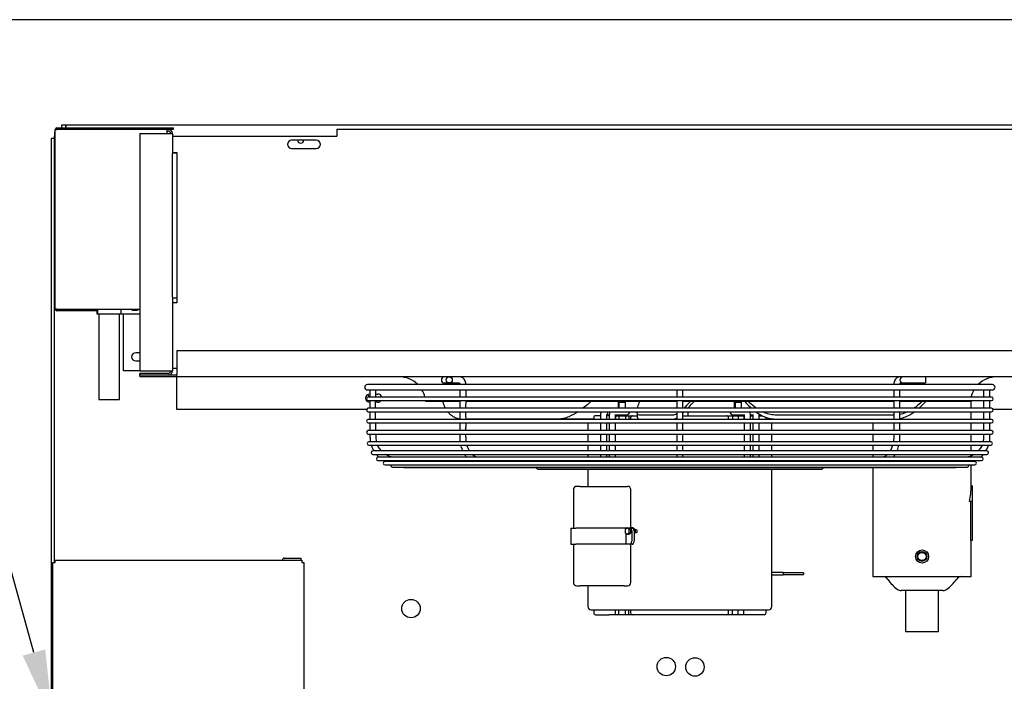
# Model space of a CAD drawing. Units: inches. Extents: x 0 to 34.3, y -17.5 to 21.5.
# Drawn here: x 12 to 15.9, y 18.9 to 21.5 of the extents above; entities that cross this region are included whole.
import ezdxf
from ezdxf import colors
from ezdxf.entities.mleader import LeaderData, LeaderLine
from ezdxf.math import Vec2, Vec3

# ---------------------------------------------------------------- set-up
doc = ezdxf.new("R2010")
doc.units = ezdxf.units.IN
doc.header["$MEASUREMENT"] = 0
doc.layers.add('Default', color=7, linetype='Continuous')
doc.layers.add('DV2_Default', color=7, linetype='Continuous')

# ---------------------------------------------------------------- blocks, each defined once
blk = doc.blocks.new('SE1')
at = {"layer": 'DV2_Default', "color": 7, "linetype": 'Continuous'}
for p, q in [((12.1831, 21.0547), (12.1831, 21.0387)), ((12.1856, 21.0547), (12.1831, 21.0547)), ((12.1856, 20.3535), (12.1856, 21.0646)), ((12.1856, 21.0646), (12.1921, 21.0646)), ((12.1921, 21.0711), (12.6536, 21.0711)), ((12.1921, 21.0665), (12.6536, 21.0665)), ((12.6289, 21.0646), (12.1921, 21.0646)), ((12.2117, 21.0833), (12.2278, 21.0833)), ((12.2117, 21.0711), (12.2117, 21.0833)), ((12.2278, 21.0833), (17.0785, 21.0833)), ((12.2278, 21.0723), (12.2278, 21.0833)), ((12.5206, 21.0665), (12.5206, 21.0646)), ((12.6289, 21.0488), (12.6289, 21.0646)), ((12.6289, 21.059), (12.6329, 21.059)), ((12.6536, 21.0665), (12.6536, 21.0711)), ((13.3006, 21.0665), (16.1606, 21.0665)), ((13.3006, 21.0665), (13.3006, 21.0392)), ((12.1831, 21.0292), (12.1711, 21.0292)), ((12.1711, 16.977), (12.1711, 21.0292)), ((12.1856, 21.0387), (12.1831, 21.0387)), ((12.1831, 19.3505), (12.1831, 21.0387)), ((12.5206, 21.0488), (12.5206, 20.1092)), ((12.5206, 21.0488), (12.6329, 21.0488)), ((12.6329, 21.0488), (12.6506, 21.0488)), ((12.6506, 21.0488), (12.6506, 20.9697)), ((12.6506, 21.0392), (12.6779, 21.0392)), ((12.6779, 21.0392), (13.3006, 21.0392)), ((13.2193, 21.0223), (13.1218, 21.0223)), ((13.1218, 20.9898), (13.2193, 20.9898)), ((12.6506, 20.9742), (12.6668, 20.9742)), ((12.6506, 20.9729), (12.6668, 20.9729)), ((12.6506, 20.9565), (12.6506, 20.9697)), ((12.6506, 20.414), (12.6506, 20.9565)), ((12.6668, 20.9742), (12.6668, 20.3788)), ((12.6506, 20.4008), (12.6506, 20.414)), ((12.6506, 20.4008), (12.6506, 20.1092)), ((12.6506, 20.3977), (12.6668, 20.3977)), ((12.1921, 20.3535), (12.1856, 20.3535)), ((12.1921, 20.3535), (12.5206, 20.3535)), ((12.3506, 20.3535), (12.3506, 20.3353)), ((12.3527, 20.3535), (12.3527, 20.3353)), ((12.4464, 20.3353), (12.4464, 20.3535)), ((12.6668, 20.3788), (12.6506, 20.3788)), ((12.3506, 20.3515), (12.1921, 20.3515)), ((12.3506, 20.347), (12.1921, 20.347)), ((12.3506, 20.3353), (12.3527, 20.3353)), ((12.3527, 20.3353), (12.4464, 20.3353)), ((12.3589, 20.3353), (12.3589, 19.9962)), ((12.4402, 19.9962), (12.4402, 20.3353)), ((12.4464, 20.3353), (12.462, 20.3353)), ((12.4556, 20.1092), (12.4556, 20.3353)), ((12.462, 20.3353), (12.5206, 20.3353)), ((12.495, 20.3495), (12.5072, 20.3495)), ((12.5206, 20.1809), (12.5043, 20.1809)), ((12.6674, 20.189), (12.6674, 20.0935)), ((16.7943, 20.189), (12.6674, 20.189)), ((12.5043, 20.1484), (12.5206, 20.1484)), ((12.6674, 20.1188), (12.6506, 20.1188)), ((12.5206, 20.1092), (12.4556, 20.1092)), ((12.5206, 20.1092), (12.6329, 20.1092)), ((12.6329, 20.0991), (12.5206, 20.0991)), ((12.5206, 20.0915), (12.5206, 20.0991)), ((12.5211, 20.0915), (12.5206, 20.0915)), ((12.5211, 20.0915), (12.5211, 20.0854)), ((12.6674, 20.0915), (12.5211, 20.0915)), ((12.6674, 20.0854), (12.5211, 20.0854)), ((12.6329, 20.1092), (12.6506, 20.1092)), ((12.6674, 20.0854), (12.6674, 20.0935)), ((16.7943, 20.0854), (12.6674, 20.0854)), ((12.6674, 20.0854), (12.6674, 20.0835)), ((12.6674, 19.9554), (12.6674, 20.0835)), ((15.6318, 20.0854), (15.6318, 20.061)), ((15.8965, 20.0545), (13.4216, 20.0545)), ((13.7269, 20.061), (13.7392, 20.061)), ((13.7392, 20.061), (13.7457, 20.061)), ((13.7457, 20.061), (13.7615, 20.061)), ((13.7615, 20.061), (13.7761, 20.061)), ((15.542, 20.061), (15.5424, 20.061)), ((15.5424, 20.061), (15.588, 20.061)), ((15.588, 20.061), (15.5993, 20.061)), ((15.5993, 20.061), (15.6318, 20.061)), ((13.4216, 20.0334), (15.8965, 20.0334)), ((15.8929, 20.0052), (13.4252, 20.0052)), ((13.432, 20.0334), (13.432, 20.0052)), ((13.4564, 20.0172), (13.4636, 20.0172)), ((15.8131, 20.0052), (15.8131, 20.0087)), ((15.8861, 20.0052), (15.8861, 20.0334)), ((12.3589, 19.9962), (12.4402, 19.9962)), ((13.4252, 19.9914), (15.8929, 19.9914)), ((13.432, 19.9914), (13.432, 19.961)), ((13.4636, 19.9847), (13.4564, 19.9847)), ((13.6524, 19.9885), (13.7864, 19.9885)), ((13.8114, 19.9885), (14.6468, 19.9885)), ((14.4172, 19.988), (14.4146, 19.9854)), ((14.4146, 19.9854), (14.4176, 19.9854)), ((14.4146, 19.9854), (14.4146, 19.961)), ((14.4202, 19.988), (14.4172, 19.988)), ((14.4202, 19.988), (14.4176, 19.9854)), ((14.4176, 19.9854), (14.4436, 19.9854)), ((14.4176, 19.9854), (14.4176, 19.961)), ((14.441, 19.988), (14.4202, 19.988)), ((14.4436, 19.9854), (14.441, 19.988)), ((14.4436, 19.961), (14.4436, 19.9854)), ((14.6712, 19.9885), (15.5068, 19.9885)), ((14.8771, 19.988), (14.8745, 19.9854)), ((14.8745, 19.9854), (14.8775, 19.9854)), ((14.8745, 19.9854), (14.8745, 19.961)), ((14.8801, 19.988), (14.8771, 19.988)), ((14.8801, 19.988), (14.8775, 19.9854)), ((14.8775, 19.9854), (14.9035, 19.9854)), ((14.8775, 19.9854), (14.8775, 19.961)), ((14.9009, 19.988), (14.8801, 19.988)), ((14.9035, 19.9854), (14.9009, 19.988)), ((14.9035, 19.961), (14.9035, 19.9854)), ((15.5303, 19.9885), (15.8093, 19.9885)), ((15.8131, 19.961), (15.8131, 19.9914)), ((15.8861, 19.961), (15.8861, 19.9914)), ((13.4185, 19.9554), (12.6674, 19.9554)), ((15.8929, 19.961), (13.4252, 19.961)), ((13.4252, 19.9472), (15.8929, 19.9472)), ((13.432, 19.9472), (13.432, 19.9168)), ((14.3178, 19.9236), (14.3178, 19.9168)), ((14.3436, 19.9311), (14.3254, 19.9311)), ((14.3779, 19.9311), (14.3689, 19.9311)), ((14.3696, 19.935), (14.3797, 19.935)), ((14.4042, 19.935), (14.4408, 19.935)), ((14.4042, 19.9311), (14.4046, 19.9311)), ((14.4046, 19.9311), (14.4046, 19.9168)), ((14.4046, 19.9311), (14.4176, 19.9311)), ((14.4146, 19.935), (14.4146, 19.9311)), ((14.4176, 19.935), (14.4176, 19.9311)), ((14.4176, 19.9311), (14.4176, 19.9168)), ((14.4176, 19.9311), (14.4436, 19.9311)), ((14.4408, 19.935), (14.4479, 19.935)), ((14.4436, 19.9311), (14.4436, 19.935)), ((14.4436, 19.9311), (14.4436, 19.9168)), ((14.4436, 19.9311), (14.4566, 19.9311)), ((14.4566, 19.9311), (14.4566, 19.9168)), ((14.4566, 19.9311), (14.4716, 19.9311)), ((14.464, 19.9236), (14.464, 19.9168)), ((14.4716, 19.9311), (14.4776, 19.9311)), ((14.4776, 19.9311), (14.4899, 19.9311)), ((14.4901, 19.9472), (14.4901, 19.9319)), ((14.6341, 19.9338), (14.4987, 19.9338)), ((14.6713, 19.9311), (14.838, 19.9311)), ((14.6916, 19.9311), (14.6916, 19.9472)), ((14.838, 19.9311), (14.8441, 19.9311)), ((14.8441, 19.9311), (14.868, 19.9311)), ((14.8517, 19.9168), (14.8517, 19.9236)), ((14.868, 19.9311), (14.868, 19.9168)), ((14.868, 19.9311), (14.8905, 19.9311)), ((14.8702, 19.935), (14.8774, 19.935)), ((14.8745, 19.935), (14.8745, 19.9311)), ((14.8774, 19.935), (14.914, 19.935)), ((14.8775, 19.935), (14.8775, 19.9311)), ((14.8905, 19.9311), (14.8905, 19.9168)), ((14.8905, 19.9311), (14.913, 19.9311)), ((14.9035, 19.9311), (14.9035, 19.935)), ((14.913, 19.9311), (14.913, 19.9168)), ((14.913, 19.9311), (14.914, 19.9311)), ((14.9384, 19.935), (14.9485, 19.935)), ((14.9391, 19.9311), (14.9498, 19.9311)), ((14.9739, 19.9311), (14.9873, 19.9311)), ((15.0003, 19.9168), (15.0003, 19.9236)), ((15.5052, 19.9338), (15.0421, 19.9338)), ((15.8131, 19.9168), (15.8131, 19.9472)), ((15.8861, 19.9168), (15.8861, 19.9472)), ((16.7943, 19.9554), (15.8997, 19.9554)), ((15.8929, 19.9168), (13.4252, 19.9168)), ((13.4252, 19.903), (15.8929, 19.903)), ((13.432, 19.903), (13.432, 19.8726)), ((14.1769, 19.9177), (13.8123, 19.9177)), ((14.3178, 19.9177), (14.1769, 19.9177)), ((14.2948, 19.8986), (14.2948, 19.8726)), ((14.4987, 19.9177), (14.6341, 19.9177)), ((15.0233, 19.8726), (15.0233, 19.8986)), ((15.0421, 19.9177), (15.5052, 19.9177)), ((15.4231, 19.9177), (15.4231, 19.9168)), ((15.4231, 19.903), (15.4231, 19.8726)), ((15.8131, 19.8726), (15.8131, 19.903)), ((15.8861, 19.8726), (15.8861, 19.903)), ((15.8929, 19.8726), (13.4252, 19.8726)), ((13.4252, 19.8588), (15.8929, 19.8588)), ((14.2948, 19.8588), (14.2948, 19.8284)), ((15.0233, 19.8284), (15.0233, 19.8588)), ((15.4231, 19.8588), (15.4231, 19.8284)), ((15.8131, 19.8284), (15.8131, 19.8588)), ((15.8901, 19.8284), (13.428, 19.8284)), ((13.428, 19.8146), (15.8901, 19.8146)), ((14.2948, 19.8146), (14.2948, 19.792)), ((15.0233, 19.792), (15.0233, 19.8146)), ((15.4231, 19.8146), (15.4231, 19.792)), ((15.8131, 19.792), (15.8131, 19.8146)), ((15.8748, 19.792), (13.4433, 19.792)), ((13.4433, 19.7782), (15.8748, 19.7782)), ((15.5039, 19.7677), (13.4646, 19.7677)), ((14.2948, 19.7782), (14.2948, 19.7677)), ((15.0233, 19.7677), (15.0233, 19.7782)), ((15.4231, 19.7782), (15.4231, 19.7677)), ((15.8536, 19.7677), (15.5039, 19.7677)), ((15.8131, 19.7724), (15.8131, 19.7782)), ((13.4646, 19.7539), (15.8536, 19.7539)), ((13.8333, 19.7505), (13.4916, 19.7505)), ((13.4916, 19.7367), (15.8265, 19.7367)), ((14.6589, 19.7505), (13.8333, 19.7505)), ((15.4844, 19.7505), (14.6589, 19.7505)), ((15.8265, 19.7505), (15.4844, 19.7505)), ((15.8131, 19.6531), (15.8131, 19.7367)), ((13.5218, 19.7279), (15.7963, 19.7279)), ((13.566, 19.7267), (15.7521, 19.7267)), ((14.1001, 19.7195), (15.2181, 19.7195)), ((14.2948, 19.7195), (14.2948, 19.6515)), ((15.0233, 19.1755), (15.0233, 19.7195)), ((15.4231, 19.7267), (15.4231, 19.2942)), ((14.2638, 19.6515), (14.2505, 19.6515)), ((14.2638, 19.6515), (14.3649, 19.6515)), ((14.3649, 19.6515), (14.4293, 19.6515)), ((14.4293, 19.6515), (14.4385, 19.6515)), ((14.4385, 19.6515), (14.4518, 19.6515)), ((15.8168, 19.6531), (15.8131, 19.6531)), ((15.8168, 19.6531), (15.8168, 19.5922)), ((14.2375, 19.6385), (14.2375, 19.4861)), ((14.4648, 19.4861), (14.4648, 19.6385)), ((15.8168, 19.5922), (15.8059, 19.5922)), ((15.8113, 19.4374), (15.8113, 19.5922)), ((15.8168, 19.5922), (15.8168, 19.4374)), ((14.2277, 19.4861), (14.2477, 19.4861)), ((14.2277, 19.4861), (14.2277, 19.4227)), ((14.3488, 19.4861), (14.2477, 19.4861)), ((14.4453, 19.4861), (14.3488, 19.4861)), ((14.4507, 19.487), (14.443, 19.4807)), ((14.443, 19.4807), (14.443, 19.468)), ((14.443, 19.468), (14.4507, 19.4617)), ((14.4453, 19.4861), (14.4453, 19.4826)), ((14.4496, 19.4861), (14.4453, 19.4861)), ((14.4453, 19.4661), (14.4453, 19.4227)), ((14.4507, 19.487), (14.4576, 19.487)), ((14.4585, 19.4807), (14.4507, 19.487)), ((14.4507, 19.4617), (14.4585, 19.468)), ((14.4507, 19.4617), (14.4576, 19.4617)), ((14.4588, 19.4861), (14.4576, 19.487)), ((14.4576, 19.4617), (14.4654, 19.468)), ((14.4585, 19.4807), (14.4654, 19.4807)), ((14.4585, 19.468), (14.4585, 19.4807)), ((14.4585, 19.468), (14.4654, 19.468)), ((14.4654, 19.4807), (14.4588, 19.4861)), ((14.4607, 19.4861), (14.4588, 19.4861)), ((14.4607, 19.4861), (14.4699, 19.4861)), ((14.4654, 19.468), (14.4654, 19.4807)), ((14.4657, 19.4861), (14.4668, 19.487)), ((14.4668, 19.487), (14.468, 19.4861)), ((14.4737, 19.487), (14.4668, 19.487)), ((14.4686, 19.4749), (14.4686, 19.4339)), ((14.4737, 19.487), (14.4815, 19.4807)), ((14.4815, 19.4807), (14.4767, 19.4807)), ((14.4778, 19.4749), (14.4778, 19.4339)), ((14.4815, 19.468), (14.4778, 19.468)), ((14.4815, 19.468), (14.4778, 19.465)), ((14.4815, 19.4807), (14.4815, 19.468)), ((14.4866, 19.48), (14.4815, 19.48)), ((14.4815, 19.4687), (14.4866, 19.4687)), ((14.2277, 19.4227), (14.2477, 19.4227)), ((14.2375, 19.4227), (14.2375, 19.2702)), ((14.3488, 19.4227), (14.2477, 19.4227)), ((14.4453, 19.4227), (14.3488, 19.4227)), ((14.4607, 19.4227), (14.4453, 19.4227)), ((14.4699, 19.4227), (14.4607, 19.4227)), ((14.4648, 19.2702), (14.4648, 19.4227)), ((14.4699, 19.4227), (14.4745, 19.4227)), ((14.4745, 19.4227), (14.4745, 19.4248)), ((15.8168, 19.4374), (15.8113, 19.4374)), ((15.8131, 19.2942), (15.8131, 19.4374)), ((12.1768, 19.3505), (12.1849, 19.3505)), ((12.1768, 16.925), (12.1768, 19.3505)), ((12.1849, 19.3505), (12.1849, 19.3586)), ((12.1849, 19.3586), (13.1622, 19.3586)), ((13.0937, 19.3671), (13.1581, 19.3671)), ((13.0937, 19.3597), (13.1581, 19.3597)), ((13.1581, 19.3671), (13.1581, 19.3597)), ((13.1622, 19.3586), (13.1622, 19.3505)), ((13.1622, 19.3505), (13.1703, 19.3505)), ((13.1703, 19.3505), (13.1703, 16.925)), ((15.0679, 19.3106), (15.0233, 19.3106)), ((15.0233, 19.3005), (15.0679, 19.3005)), ((15.0679, 19.3106), (15.0679, 19.3005)), ((15.1492, 19.3088), (15.0679, 19.3088)), ((15.0679, 19.3023), (15.1492, 19.3023)), ((15.1492, 19.3088), (15.1492, 19.3023)), ((15.4231, 19.2942), (15.8131, 19.2942)), ((14.2505, 19.2572), (14.2638, 19.2572)), ((14.3649, 19.2572), (14.2638, 19.2572)), ((14.2948, 19.2572), (14.2948, 19.1755)), ((14.4293, 19.2572), (14.3649, 19.2572)), ((14.4385, 19.2572), (14.4293, 19.2572)), ((14.4385, 19.2572), (14.4518, 19.2572)), ((15.7009, 19.2392), (15.5353, 19.2392)), ((15.5531, 19.2392), (15.5531, 19.0771)), ((15.6831, 19.0771), (15.6831, 19.2392)), ((14.3078, 19.1625), (15.0103, 19.1625)), ((14.3178, 19.1625), (14.3178, 19.1506)), ((14.4046, 19.143), (14.4046, 19.1625)), ((14.4176, 19.143), (14.4176, 19.1625)), ((14.4436, 19.143), (14.4436, 19.1625)), ((14.4566, 19.143), (14.4566, 19.1625)), ((14.464, 19.1625), (14.464, 19.1506)), ((14.8517, 19.1506), (14.8517, 19.1625)), ((14.868, 19.143), (14.868, 19.1625)), ((14.8905, 19.143), (14.8905, 19.1625)), ((14.913, 19.143), (14.913, 19.1625)), ((15.0003, 19.1506), (15.0003, 19.1625)), ((14.3254, 19.143), (14.3774, 19.143)), ((14.3919, 19.143), (14.3774, 19.143)), ((14.4046, 19.143), (14.3919, 19.143)), ((14.4176, 19.143), (14.4046, 19.143)), ((14.4436, 19.143), (14.4176, 19.143)), ((14.4566, 19.143), (14.4436, 19.143)), ((14.4716, 19.143), (14.4566, 19.143)), ((14.4776, 19.143), (14.4716, 19.143)), ((14.838, 19.143), (14.4776, 19.143)), ((14.8441, 19.143), (14.838, 19.143)), ((14.868, 19.143), (14.8441, 19.143)), ((14.8905, 19.143), (14.868, 19.143)), ((14.913, 19.143), (14.8905, 19.143)), ((14.9245, 19.143), (14.913, 19.143)), ((14.9391, 19.143), (14.9245, 19.143)), ((14.9928, 19.143), (14.9391, 19.143)), ((15.5531, 19.0771), (15.6831, 19.0771))]:
    blk.add_line(p, q, dxfattribs=at)
for centre, radius in [((13.7457, 20.0732), 0.0122), ((15.6181, 19.3739), 0.026), ((15.6181, 19.3739), 0.0195), ((15.6181, 19.3739), 0.0163), ((13.5943, 19.1674), 0.0366), ((14.6053, 18.9377), 0.0366), ((14.7188, 18.9362), 0.0366)]:
    blk.add_circle(centre, radius, dxfattribs=at)
for centre, radius, start, end in [((12.1921, 21.0646), 0.0065, 90, 180), ((12.1921, 21.0646), 0.00195, 90, 180), ((12.2159, 21.0462), 0.0203, 90, 115.333), ((12.6329, 21.0488), 0.0177, 0, 90), ((12.6329, 21.0488), 0.0101, 0, 90), ((13.1218, 21.0061), 0.0163, 90, 270), ((13.1571, 21.0229), 0.0122, 182.6539, 357.3461), ((13.2193, 21.0061), 0.0163, 270, 90), ((12.1921, 20.3535), 0.0065, 180, 270), ((12.1921, 20.3535), 0.00195, 180, 270), ((12.495, 20.3678), 0.0183, 231.5285, 270), ((12.5072, 20.3678), 0.0183, 270, 308.4715), ((12.5043, 20.1646), 0.0162, 90, 270), ((12.6329, 20.1092), 0.0101, 270, 0), ((12.6329, 20.1092), 0.0177, 270, 0), ((13.5466, 19.9792), 0.1062, 45.1172, 90), ((13.7269, 20.0732), 0.0122, 90, 270), ((15.5424, 20.0732), 0.0122, 90, 270), ((15.9151, 19.9792), 0.1062, 90, 134.8828), ((13.4216, 20.0439), 0.0105, 90, 270), ((15.8965, 20.0439), 0.0105, 270, 90), ((13.4311, 20.0009), 0.0162, 90, 270), ((13.4252, 19.9983), 0.00689, 90, 270), ((13.4351, 20.0183), 0.0122, 194.767, 255.2832), ((13.4636, 20.0009), 0.0162, 15.3075, 90), ((13.5466, 19.9792), 0.1062, 14.1486, 30.6752), ((15.9151, 19.9792), 0.1062, 149.3248, 165.8514), ((15.8929, 19.9983), 0.00689, 270, 90), ((13.4636, 20.0009), 0.0162, 270, 324.2676), ((13.5466, 19.9792), 0.1062, 5, 6.5824), ((15.9151, 19.9792), 0.1062, 173.4176, 175), ((13.4252, 19.9541), 0.00689, 90, 270), ((14.3254, 19.9236), 0.00754, 90, 180), ((14.4479, 19.9472), 0.0122, 270, 0.0405), ((14.4716, 19.9236), 0.00754, 90, 180), ((14.8441, 19.9236), 0.00754, 0, 90), ((14.8702, 19.9472), 0.0122, 179.9595, 270), ((14.9928, 19.9236), 0.00754, 0, 14.2974), ((15.8929, 19.9541), 0.00689, 270, 90), ((13.4252, 19.9099), 0.00689, 90, 270), ((14.3078, 19.8986), 0.013, 160.1231, 180), ((15.0103, 19.8986), 0.013, 0, 19.8769), ((15.8929, 19.9099), 0.00689, 270, 90), ((13.4252, 19.8657), 0.00689, 90, 270), ((15.8929, 19.8657), 0.00689, 270, 90), ((13.428, 19.8215), 0.00689, 90, 270), ((15.8901, 19.8215), 0.00689, 270, 90), ((13.4433, 19.7851), 0.00689, 90, 270), ((13.4646, 19.7608), 0.00689, 90, 270), ((15.8536, 19.7608), 0.00689, 270, 90), ((15.8748, 19.7851), 0.00689, 270, 90), ((13.4916, 19.7436), 0.00689, 90, 270), ((13.5218, 19.7348), 0.00689, 163.8158, 270), ((15.7963, 19.7348), 0.00689, 270, 16.1842), ((15.8265, 19.7436), 0.00689, 270, 90), ((13.566, 19.7336), 0.00689, 236.2869, 270), ((14.1001, 19.73), 0.0105, 197.9774, 270), ((15.2181, 19.73), 0.0105, 270, 342.0226), ((15.7521, 19.7336), 0.00689, 270, 303.7131), ((14.2505, 19.6385), 0.013, 90, 180), ((14.4518, 19.6385), 0.013, 0, 90), ((13.0937, 19.3578), 0.00936, 90, 175.0139), ((13.0937, 19.3578), 0.00195, 90, 155.3426), ((14.2505, 19.2702), 0.013, 180, 270), ((14.4518, 19.2702), 0.013, 270, 0), ((15.4609, 19.2682), 0.026, 34.936, 90), ((15.6207, 19.3798), 0.1689, 214.936, 233.3152), ((15.6155, 19.3798), 0.1689, 306.6848, 325.064), ((15.7753, 19.2682), 0.026, 90, 145.064), ((15.5353, 19.2652), 0.026, 233.3152, 270), ((15.7009, 19.2652), 0.026, 270, 306.6848), ((14.3078, 19.1755), 0.013, 180, 270), ((14.3254, 19.1506), 0.00754, 180, 270), ((14.4716, 19.1506), 0.00754, 180, 270), ((14.8441, 19.1506), 0.00754, 270, 0), ((14.9928, 19.1506), 0.00754, 270, 0), ((15.0103, 19.1755), 0.013, 270, 0)]:
    blk.add_arc(centre, radius, start, end, dxfattribs=at)
for centre, major_axis, ratio, start_param, end_param in [((14.3662, 19.9472), (0, -0.0122), 0.707107, 0.467217, 1.571503), ((14.2569, 19.7522), (0, -0.0122), 0.707107, 4.573461, 4.853795), ((14.2569, 19.7522), (0, -0.0122), 0.707107, 1.429391, 1.709724), ((15.0612, 19.7522), (0, -0.0122), 0.707107, 4.573461, 4.853795), ((15.0612, 19.7522), (0, -0.0122), 0.707107, 1.429391, 1.709724), ((15.6181, 19.6576), (0, -0.2436), 0.800641, 1.298956, 1.552291), ((14.4607, 19.4749), (0, -0.0112), 0.707107, 1.570796, 3.141593), ((14.4699, 19.4749), (0, 0.0112), 0.707107, 4.712389, 6.283185), ((14.4866, 19.4743), (0, 0.00565), 0.707107, 3.141593, 6.283185), ((14.4607, 19.4339), (0, -0.0112), 0.707107, 0, 1.570796), ((14.4699, 19.4339), (0, 0.0112), 0.707107, 3.141593, 4.712389)]:
    blk.add_ellipse(centre, major_axis=major_axis, ratio=ratio, start_param=start_param, end_param=end_param, dxfattribs=at)
for points, knots in [([(12.2284, 21.0711), (12.2285, 21.0722), (12.2285, 21.0733), (12.2286, 21.0754), (12.2286, 21.0764), (12.2286, 21.0783), (12.2286, 21.0791), (12.2285, 21.0806), (12.2284, 21.0812), (12.2283, 21.0822), (12.2282, 21.0826), (12.228, 21.0832), (12.2279, 21.0833), (12.2278, 21.0833)], [0, 0, 0, 0, 0.15175, 0.15175, 0.3214, 0.3214, 0.49105, 0.49105, 0.6607, 0.6607, 0.83035, 0.83035, 1, 1, 1, 1]), ([(12.1831, 21.0387), (12.1831, 21.0385), (12.1832, 21.0384), (12.1838, 21.0382), (12.1841, 21.0381), (12.1849, 21.038), (12.1851, 21.038), (12.1853, 21.038)], [0, 0, 0, 0, 0.414993, 0.414993, 0.829986, 0.829986, 1, 1, 1, 1]), ([(13.8123, 20.0545), (13.812, 20.0582), (13.8115, 20.064), (13.8078, 20.073), (13.8027, 20.0792), (13.7964, 20.0836), (13.7879, 20.0858), (13.7813, 20.0857), (13.7761, 20.0854)], [0, 0, 0, 0, 0.165446, 0.30033, 0.474764, 0.574842, 0.721363, 1, 1, 1, 1]), ([(15.542, 20.0854), (15.5369, 20.0857), (15.5303, 20.0858), (15.5218, 20.0836), (15.5154, 20.0792), (15.5103, 20.073), (15.5066, 20.064), (15.5061, 20.0582), (15.5059, 20.0545)], [0, 0, 0, 0, 0.278637, 0.425158, 0.525236, 0.69967, 0.834554, 1, 1, 1, 1]), ([(13.7761, 20.061), (13.7777, 20.061), (13.7803, 20.061), (13.7844, 20.0611), (13.7858, 20.0613), (13.7866, 20.0605), (13.7872, 20.0592), (13.7877, 20.0572), (13.7878, 20.0555), (13.7878, 20.0545)], [0, 0, 0, 0, 0.24383, 0.49226, 0.609139, 0.693405, 0.785215, 0.886616, 1, 1, 1, 1]), ([(15.5303, 20.0545), (15.5304, 20.0555), (15.5304, 20.0572), (15.5309, 20.0592), (15.5315, 20.0605), (15.5325, 20.0616), (15.5363, 20.0608), (15.5395, 20.061), (15.542, 20.061)], [0, 0, 0, 0, 0.113596, 0.215186, 0.307169, 0.391592, 0.631869, 1, 1, 1, 1]), ([(13.7878, 20.0334), (13.7878, 20.0248), (13.7878, 20.0157), (13.7878, 20.0062), (13.7878, 20.0052)], [0, 0, 0, 0, 0.896337, 1, 1, 1, 1]), ([(14.6469, 20.0334), (14.6469, 20.025), (14.6469, 20.0158), (14.6469, 20.0063), (14.6469, 20.0052)], [0, 0, 0, 0, 0.879083, 1, 1, 1, 1]), ([(13.7314, 19.9608), (13.7279, 19.9672), (13.725, 19.974), (13.7218, 19.9837), (13.721, 19.9863), (13.7203, 19.989)], [0, 0, 0, 0, 0.726928, 0.726928, 1, 1, 1, 1]), ([(13.7878, 19.9914), (13.7878, 19.9846), (13.7878, 19.9744), (13.7878, 19.9643), (13.7878, 19.961)], [0, 0, 0, 0, 0.6710303, 1, 1, 1, 1]), ([(13.8122, 19.961), (13.8122, 19.9698), (13.8123, 19.98), (13.8123, 19.99), (13.8123, 19.9914)], [0, 0, 0, 0, 0.8546785, 1, 1, 1, 1]), ([(14.3079, 19.9883), (14.3054, 19.9861), (14.3029, 19.9839), (14.292, 19.9744), (14.2836, 19.9675), (14.2748, 19.9609)], [0, 0, 0, 0, 0.2348401, 0.2348401, 1, 1, 1, 1]), ([(14.4918, 19.9608), (14.4921, 19.9626), (14.4926, 19.9644), (14.4948, 19.9731), (14.4973, 19.9805), (14.5003, 19.9883)], [0, 0, 0, 0, 0.210798, 0.210798, 1, 1, 1, 1]), ([(14.6469, 19.9914), (14.6469, 19.9849), (14.6469, 19.9747), (14.6469, 19.9646), (14.6469, 19.961)], [0, 0, 0, 0, 0.646494, 1, 1, 1, 1]), ([(14.7023, 19.9885), (14.6945, 19.9805), (14.6869, 19.9729), (14.6778, 19.9641), (14.676, 19.9624), (14.6742, 19.9607)], [0, 0, 0, 0, 0.800988, 0.800988, 1, 1, 1, 1]), ([(14.6898, 19.9608), (14.6961, 19.9672), (14.7026, 19.974), (14.7117, 19.9837), (14.7142, 19.9863), (14.7168, 19.989)], [0, 0, 0, 0, 0.726928, 0.726928, 1, 1, 1, 1]), ([(14.9155, 19.9888), (14.9175, 19.9864), (14.9196, 19.984), (14.9282, 19.9744), (14.935, 19.9675), (14.9424, 19.9609)], [0, 0, 0, 0, 0.248453, 0.248453, 1, 1, 1, 1]), ([(14.9618, 19.9608), (14.9592, 19.9626), (14.9567, 19.9644), (14.9452, 19.9731), (14.9369, 19.9805), (14.9292, 19.9883)], [0, 0, 0, 0, 0.2107978, 0.2107978, 1, 1, 1, 1]), ([(15.5303, 19.961), (15.5303, 19.9653), (15.5303, 19.9755), (15.5303, 19.9856), (15.5303, 19.9914)], [0, 0, 0, 0, 0.416827, 1, 1, 1, 1]), ([(15.6195, 19.9885), (15.6114, 19.9805), (15.6027, 19.9729), (15.5908, 19.9641), (15.5884, 19.9624), (15.586, 19.9607)], [0, 0, 0, 0, 0.801059, 0.801059, 1, 1, 1, 1]), ([(15.6057, 19.9608), (15.6131, 19.9672), (15.62, 19.974), (15.6289, 19.9837), (15.6312, 19.9863), (15.6336, 19.989)], [0, 0, 0, 0, 0.7269222, 0.7269222, 1, 1, 1, 1]), ([(13.7877, 19.9183), (13.7845, 19.9188), (13.7814, 19.9194), (13.7724, 19.9219), (13.7668, 19.9243), (13.7569, 19.9303), (13.7524, 19.9339), (13.7454, 19.9407), (13.7428, 19.9437), (13.7403, 19.9469)], [0, 0, 0, 0, 0.15667, 0.15667, 0.467913, 0.467913, 0.779156, 0.779156, 1, 1, 1, 1]), ([(13.7878, 19.9472), (13.7878, 19.9458), (13.7878, 19.9371), (13.7878, 19.9269), (13.7878, 19.9182), (13.7878, 19.9168)], [0, 0, 0, 0, 0.140264, 0.861702, 1, 1, 1, 1]), ([(13.8123, 19.9177), (13.8123, 19.9211), (13.8122, 19.9309), (13.8122, 19.9408), (13.8122, 19.9472)], [0, 0, 0, 0, 0.34749, 1, 1, 1, 1]), ([(14.2556, 19.9472), (14.2439, 19.9394), (14.2318, 19.9326), (14.2123, 19.9244), (14.205, 19.9219), (14.1908, 19.9186), (14.1838, 19.9177), (14.1769, 19.9177)], [0, 0, 0, 0, 0.461607, 0.461607, 0.7308035, 0.7308035, 1, 1, 1, 1]), ([(14.348, 19.9473), (14.3472, 19.9457), (14.3457, 19.9416), (14.3453, 19.9375), (14.3452, 19.9347)], [0, 0, 0, 0, 0.418433, 1, 1, 1, 1]), ([(14.3696, 19.9347), (14.3696, 19.935), (14.3696, 19.9353), (14.3697, 19.9359), (14.3699, 19.9363), (14.3699, 19.9365), (14.37, 19.9365), (14.37, 19.9365)], [0, 0, 0, 0, 0.186389, 0.382352, 0.597042, 0.850798, 1, 1, 1, 1]), ([(14.3826, 19.9473), (14.3818, 19.9457), (14.3802, 19.9416), (14.3799, 19.9375), (14.3797, 19.9347)], [0, 0, 0, 0, 0.418433, 1, 1, 1, 1]), ([(14.4042, 19.9347), (14.4042, 19.935), (14.4042, 19.9353), (14.4043, 19.9359), (14.4044, 19.9363), (14.4045, 19.9365), (14.4045, 19.9365), (14.4045, 19.9365)], [0, 0, 0, 0, 0.1863946, 0.3823634, 0.5970603, 0.8508237, 1, 1, 1, 1]), ([(14.4987, 19.9338), (14.4962, 19.9338), (14.4944, 19.9346), (14.4916, 19.9378), (14.4908, 19.9402), (14.4902, 19.9444), (14.4901, 19.9458), (14.4901, 19.9473)], [0, 0, 0, 0, 0.411192, 0.411192, 0.822384, 0.822384, 1, 1, 1, 1]), ([(14.4901, 19.9316), (14.4901, 19.9301), (14.4902, 19.9287), (14.4907, 19.9244), (14.4916, 19.9219), (14.4943, 19.9186), (14.4962, 19.9177), (14.4987, 19.9177)], [0, 0, 0, 0, 0.175678, 0.175678, 0.587839, 0.587839, 1, 1, 1, 1]), ([(14.6468, 19.9385), (14.6453, 19.9376), (14.644, 19.9369), (14.6394, 19.9346), (14.6365, 19.9338), (14.6341, 19.9338)], [0, 0, 0, 0, 0.2858236, 0.2858236, 1, 1, 1, 1]), ([(14.6469, 19.9472), (14.6469, 19.946), (14.6469, 19.9376), (14.6469, 19.9274), (14.6469, 19.9185), (14.6469, 19.9168)], [0, 0, 0, 0, 0.115464, 0.834403, 1, 1, 1, 1]), ([(14.6713, 19.9168), (14.6713, 19.9255), (14.6713, 19.9356), (14.6713, 19.9458), (14.6713, 19.9472)], [0, 0, 0, 0, 0.857875, 1, 1, 1, 1]), ([(14.9136, 19.9365), (14.9136, 19.9365), (14.9137, 19.9365), (14.9138, 19.9362), (14.9139, 19.9357), (14.914, 19.9352), (14.914, 19.9349), (14.914, 19.9347)], [0, 0, 0, 0, 0.249895, 0.489273, 0.690351, 0.888996, 1, 1, 1, 1]), ([(14.9384, 19.9347), (14.9383, 19.9367), (14.9381, 19.9408), (14.9367, 19.945), (14.9356, 19.9473)], [0, 0, 0, 0, 0.403069, 1, 1, 1, 1]), ([(14.9482, 19.9365), (14.9482, 19.9365), (14.9482, 19.9365), (14.9483, 19.9362), (14.9485, 19.9357), (14.9485, 19.9352), (14.9485, 19.9349), (14.9485, 19.9347)], [0, 0, 0, 0, 0.249895, 0.489273, 0.690351, 0.888996, 1, 1, 1, 1]), ([(14.9601, 19.9467), (14.9705, 19.9391), (14.9819, 19.9325), (15.0018, 19.9244), (15.0097, 19.9219), (15.0256, 19.9186), (15.0337, 19.9177), (15.0421, 19.9177)], [0, 0, 0, 0, 0.455934, 0.455934, 0.727967, 0.727967, 1, 1, 1, 1]), ([(15.0421, 19.9338), (15.0338, 19.9338), (15.0257, 19.9346), (15.0098, 19.9378), (15.0019, 19.9402), (14.9915, 19.9444), (14.9885, 19.9457), (14.9855, 19.9471)], [0, 0, 0, 0, 0.413817, 0.413817, 0.827633, 0.827633, 1, 1, 1, 1]), ([(15.5059, 19.9472), (15.5059, 19.9422), (15.5059, 19.9324), (15.5059, 19.9225), (15.5059, 19.9178)], [0, 0, 0, 0, 0.515276, 1, 1, 1, 1]), ([(15.5304, 19.9204), (15.5381, 19.922), (15.5458, 19.9244), (15.5604, 19.9303), (15.5675, 19.9339), (15.579, 19.9407), (15.5837, 19.9437), (15.5882, 19.9469)], [0, 0, 0, 0, 0.361624, 0.361624, 0.735034, 0.735034, 1, 1, 1, 1]), ([(15.5615, 19.9468), (15.5586, 19.9455), (15.5557, 19.9442), (15.5454, 19.9402), (15.538, 19.938), (15.5304, 19.9364)], [0, 0, 0, 0, 0.294978, 0.294978, 1, 1, 1, 1]), ([(15.8617, 19.9472), (15.8617, 19.9441), (15.8617, 19.9339), (15.8617, 19.9238), (15.8617, 19.9168)], [0, 0, 0, 0, 0.309852, 1, 1, 1, 1]), ([(13.7878, 19.903), (13.7878, 19.9016), (13.7878, 19.8914), (13.7879, 19.8813), (13.7879, 19.8726)], [0, 0, 0, 0, 0.142507, 1, 1, 1, 1]), ([(13.8121, 19.8726), (13.8121, 19.8765), (13.8123, 19.8866), (13.8123, 19.8968), (13.8123, 19.903)], [0, 0, 0, 0, 0.3824908, 1, 1, 1, 1]), ([(14.3452, 19.903), (14.3452, 19.8967), (14.3452, 19.8867), (14.3452, 19.8764), (14.3452, 19.8726)], [0, 0, 0, 0, 0.630554, 1, 1, 1, 1]), ([(14.3696, 19.8726), (14.3696, 19.8789), (14.3696, 19.8892), (14.3696, 19.8991), (14.3696, 19.903)], [0, 0, 0, 0, 0.608897, 1, 1, 1, 1]), ([(14.3797, 19.903), (14.3797, 19.8967), (14.3797, 19.8867), (14.3797, 19.8764), (14.3797, 19.8726)], [0, 0, 0, 0, 0.630554, 1, 1, 1, 1]), ([(14.4042, 19.8726), (14.4042, 19.8789), (14.4042, 19.8892), (14.4042, 19.8991), (14.4042, 19.903)], [0, 0, 0, 0, 0.608897, 1, 1, 1, 1]), ([(14.6341, 19.9177), (14.6365, 19.9177), (14.6394, 19.9186), (14.644, 19.9209), (14.6454, 19.9217), (14.6468, 19.9225)], [0, 0, 0, 0, 0.7170738, 0.7170738, 1, 1, 1, 1]), ([(14.6469, 19.903), (14.6469, 19.9018), (14.6469, 19.8929), (14.6469, 19.8828), (14.6469, 19.8738), (14.6469, 19.8726)], [0, 0, 0, 0, 0.116364, 0.876667, 1, 1, 1, 1]), ([(14.6713, 19.8726), (14.6713, 19.8806), (14.6713, 19.8907), (14.6713, 19.9009), (14.6713, 19.903)], [0, 0, 0, 0, 0.787574, 1, 1, 1, 1]), ([(14.914, 19.903), (14.914, 19.8991), (14.914, 19.8892), (14.914, 19.8789), (14.914, 19.8726)], [0, 0, 0, 0, 0.391104, 1, 1, 1, 1]), ([(14.9384, 19.8726), (14.9384, 19.8764), (14.9384, 19.8867), (14.9384, 19.8967), (14.9384, 19.903)], [0, 0, 0, 0, 0.369448, 1, 1, 1, 1]), ([(14.9485, 19.903), (14.9485, 19.8991), (14.9485, 19.8892), (14.9485, 19.8789), (14.9485, 19.8726)], [0, 0, 0, 0, 0.391104, 1, 1, 1, 1]), ([(14.973, 19.8726), (14.973, 19.8764), (14.973, 19.8867), (14.973, 19.8967), (14.973, 19.903)], [0, 0, 0, 0, 0.369448, 1, 1, 1, 1]), ([(15.8617, 19.903), (15.8617, 19.8989), (15.8617, 19.8888), (15.8617, 19.8786), (15.8617, 19.8726)], [0, 0, 0, 0, 0.406375, 1, 1, 1, 1]), ([(13.432, 19.8588), (13.432, 19.8576), (13.432, 19.8513), (13.4321, 19.841), (13.4326, 19.8317), (13.4333, 19.8283)], [0, 0, 0, 0, 0.11881, 0.655526, 1, 1, 1, 1]), ([(13.4585, 19.8283), (13.457, 19.8358), (13.4566, 19.8461), (13.4563, 19.8562), (13.4562, 19.8588)], [0, 0, 0, 0, 0.746443, 1, 1, 1, 1]), ([(13.7877, 19.8588), (13.7876, 19.8527), (13.7876, 19.8425), (13.7885, 19.8323), (13.789, 19.8282)], [0, 0, 0, 0, 0.601166, 1, 1, 1, 1]), ([(13.8137, 19.8283), (13.8128, 19.8342), (13.8122, 19.8445), (13.812, 19.8547), (13.812, 19.8588)], [0, 0, 0, 0, 0.5983099, 1, 1, 1, 1]), ([(14.3452, 19.8588), (14.3452, 19.8538), (14.3452, 19.8436), (14.3452, 19.8335), (14.3452, 19.8284)], [0, 0, 0, 0, 0.49111, 1, 1, 1, 1]), ([(14.3696, 19.8284), (14.3696, 19.8374), (14.3696, 19.8475), (14.3696, 19.8577), (14.3696, 19.8588)], [0, 0, 0, 0, 0.892765, 1, 1, 1, 1]), ([(14.3797, 19.8588), (14.3797, 19.8538), (14.3797, 19.8436), (14.3797, 19.8335), (14.3797, 19.8284)], [0, 0, 0, 0, 0.49111, 1, 1, 1, 1]), ([(14.4042, 19.8284), (14.4042, 19.8374), (14.4042, 19.8475), (14.4042, 19.8577), (14.4042, 19.8588)], [0, 0, 0, 0, 0.892765, 1, 1, 1, 1]), ([(14.6469, 19.8588), (14.6469, 19.8568), (14.6469, 19.8484), (14.6469, 19.8382), (14.6469, 19.8301), (14.6469, 19.8283)], [0, 0, 0, 0, 0.199167, 0.823521, 1, 1, 1, 1]), ([(14.6713, 19.8283), (14.6713, 19.8321), (14.6713, 19.8423), (14.6713, 19.8525), (14.6713, 19.8588)], [0, 0, 0, 0, 0.3789, 1, 1, 1, 1]), ([(14.914, 19.8588), (14.914, 19.8577), (14.914, 19.8475), (14.914, 19.8374), (14.914, 19.8284)], [0, 0, 0, 0, 0.107237, 1, 1, 1, 1]), ([(14.9384, 19.8284), (14.9384, 19.8335), (14.9384, 19.8436), (14.9384, 19.8538), (14.9384, 19.8588)], [0, 0, 0, 0, 0.508884, 1, 1, 1, 1]), ([(14.9485, 19.8588), (14.9485, 19.8577), (14.9485, 19.8475), (14.9485, 19.8374), (14.9485, 19.8284)], [0, 0, 0, 0, 0.107237, 1, 1, 1, 1]), ([(14.973, 19.8284), (14.973, 19.8335), (14.973, 19.8436), (14.973, 19.8538), (14.973, 19.8588)], [0, 0, 0, 0, 0.508884, 1, 1, 1, 1]), ([(15.506, 19.8588), (15.5059, 19.8555), (15.5059, 19.8478), (15.5057, 19.8376), (15.5049, 19.8308), (15.5045, 19.8283)], [0, 0, 0, 0, 0.325602, 0.750378, 1, 1, 1, 1]), ([(15.5292, 19.8283), (15.5294, 19.8304), (15.5302, 19.838), (15.5303, 19.8482), (15.5303, 19.8563), (15.5303, 19.8588)], [0, 0, 0, 0, 0.201585, 0.753418, 1, 1, 1, 1]), ([(15.8617, 19.8588), (15.8617, 19.8562), (15.8617, 19.8489), (15.8616, 19.8387), (15.8603, 19.8312), (15.8597, 19.8284)], [0, 0, 0, 0, 0.252575, 0.715466, 1, 1, 1, 1]), ([(15.8849, 19.8282), (15.8868, 19.8368), (15.8861, 19.8479), (15.8861, 19.8577), (15.8861, 19.8588)], [0, 0, 0, 0, 0.8816124, 1, 1, 1, 1]), ([(13.4774, 19.7918), (13.4736, 19.796), (13.4683, 19.8033), (13.4642, 19.8113), (13.4629, 19.8143)], [0, 0, 0, 0, 0.639032, 1, 1, 1, 1]), ([(13.7914, 19.8145), (13.7917, 19.8134), (13.7936, 19.8054), (13.7963, 19.7977), (13.799, 19.7915)], [0, 0, 0, 0, 0.142032, 1, 1, 1, 1]), ([(13.8264, 19.7917), (13.8252, 19.7937), (13.8222, 19.799), (13.819, 19.8068), (13.8172, 19.8124), (13.8166, 19.8145)], [0, 0, 0, 0, 0.308332, 0.753737, 1, 1, 1, 1]), ([(14.3452, 19.8146), (14.3452, 19.8145), (14.3452, 19.8093), (14.3452, 19.8018), (14.3452, 19.7944), (14.3452, 19.792)], [0, 0, 0, 0, 0.014093, 0.689045, 1, 1, 1, 1]), ([(14.3696, 19.792), (14.3696, 19.7929), (14.3696, 19.7979), (14.3696, 19.8054), (14.3696, 19.8121), (14.3696, 19.8146)], [0, 0, 0, 0, 0.1171214, 0.6606813, 1, 1, 1, 1]), ([(14.3797, 19.8146), (14.3797, 19.8145), (14.3797, 19.8093), (14.3797, 19.8018), (14.3797, 19.7944), (14.3797, 19.792)], [0, 0, 0, 0, 0.014093, 0.689045, 1, 1, 1, 1]), ([(14.4042, 19.792), (14.4042, 19.7929), (14.4042, 19.7979), (14.4042, 19.8054), (14.4042, 19.8121), (14.4042, 19.8146)], [0, 0, 0, 0, 0.117121, 0.660681, 1, 1, 1, 1]), ([(14.6469, 19.8146), (14.6469, 19.8089), (14.6469, 19.801), (14.6469, 19.7938), (14.6469, 19.7917)], [0, 0, 0, 0, 0.702668, 1, 1, 1, 1]), ([(14.6713, 19.7917), (14.6713, 19.7948), (14.6713, 19.8021), (14.6713, 19.81), (14.6713, 19.8145)], [0, 0, 0, 0, 0.438266, 1, 1, 1, 1]), ([(14.914, 19.8146), (14.914, 19.8121), (14.914, 19.8046), (14.914, 19.7971), (14.914, 19.7921), (14.914, 19.792)], [0, 0, 0, 0, 0.3394, 0.99066, 1, 1, 1, 1]), ([(14.9384, 19.792), (14.9384, 19.7929), (14.9384, 19.8004), (14.9384, 19.8079), (14.9384, 19.8145), (14.9384, 19.8146)], [0, 0, 0, 0, 0.120759, 0.985907, 1, 1, 1, 1]), ([(14.9485, 19.8146), (14.9485, 19.8121), (14.9485, 19.8046), (14.9485, 19.7971), (14.9485, 19.7921), (14.9485, 19.792)], [0, 0, 0, 0, 0.3394, 0.99066, 1, 1, 1, 1]), ([(14.973, 19.792), (14.973, 19.7929), (14.973, 19.8004), (14.973, 19.8079), (14.973, 19.8145), (14.973, 19.8146)], [0, 0, 0, 0, 0.120759, 0.985907, 1, 1, 1, 1]), ([(15.5014, 19.8142), (15.4999, 19.809), (15.4969, 19.8009), (15.493, 19.7939), (15.4915, 19.7913)], [0, 0, 0, 0, 0.622364, 1, 1, 1, 1]), ([(15.5192, 19.7919), (15.5195, 19.7926), (15.5226, 19.7997), (15.525, 19.8073), (15.5267, 19.8144)], [0, 0, 0, 0, 0.09706, 1, 1, 1, 1]), ([(15.8551, 19.8143), (15.8539, 19.8114), (15.8499, 19.8033), (15.8446, 19.796), (15.8407, 19.7918)], [0, 0, 0, 0, 0.361532, 1, 1, 1, 1]), ([(13.5187, 19.7672), (13.5168, 19.7677), (13.5085, 19.7699), (13.5, 19.7738), (13.4939, 19.7777), (13.4934, 19.7781)], [0, 0, 0, 0, 0.217035, 0.933859, 1, 1, 1, 1]), ([(13.8531, 19.7674), (13.8515, 19.768), (13.8468, 19.7702), (13.8416, 19.7739), (13.838, 19.7772), (13.8372, 19.778)], [0, 0, 0, 0, 0.283881, 0.835517, 1, 1, 1, 1]), ([(14.3452, 19.7782), (14.3452, 19.778), (14.3452, 19.7756), (14.3454, 19.7724), (14.3447, 19.7691), (14.3444, 19.768), (14.3443, 19.7676)], [0, 0, 0, 0, 0.059717, 0.645633, 0.86247, 1, 1, 1, 1]), ([(14.3797, 19.7782), (14.3797, 19.778), (14.3798, 19.7756), (14.3799, 19.7724), (14.3793, 19.7691), (14.379, 19.768), (14.3788, 19.7676)], [0, 0, 0, 0, 0.059717, 0.645633, 0.86247, 1, 1, 1, 1]), ([(14.6713, 19.7674), (14.6713, 19.7681), (14.6713, 19.7714), (14.6713, 19.775), (14.6713, 19.7778)], [0, 0, 0, 0, 0.25262, 1, 1, 1, 1]), ([(14.914, 19.7782), (14.914, 19.7779), (14.914, 19.7762), (14.9139, 19.7727), (14.9141, 19.7695), (14.9143, 19.7677)], [0, 0, 0, 0, 0.102086, 0.47063, 1, 1, 1, 1]), ([(14.9393, 19.7676), (14.9392, 19.768), (14.9388, 19.7691), (14.9382, 19.7722), (14.9384, 19.7755), (14.9384, 19.7779), (14.9384, 19.7782)], [0, 0, 0, 0, 0.137535, 0.354401, 0.899161, 1, 1, 1, 1]), ([(14.9485, 19.7782), (14.9485, 19.7779), (14.9485, 19.7762), (14.9485, 19.7727), (14.9487, 19.7695), (14.9489, 19.7677)], [0, 0, 0, 0, 0.102086, 0.47063, 1, 1, 1, 1]), ([(14.9739, 19.7676), (14.9737, 19.768), (14.9734, 19.7691), (14.9728, 19.7722), (14.973, 19.7755), (14.973, 19.7779), (14.973, 19.7782)], [0, 0, 0, 0, 0.137535, 0.354401, 0.899161, 1, 1, 1, 1]), ([(15.4807, 19.7777), (15.4776, 19.7747), (15.472, 19.7704), (15.4659, 19.7677), (15.4633, 19.7668)], [0, 0, 0, 0, 0.5902933, 1, 1, 1, 1]), ([(15.5042, 19.7672), (15.5055, 19.7688), (15.5082, 19.7722), (15.5106, 19.7759), (15.5118, 19.7778)], [0, 0, 0, 0, 0.488075, 1, 1, 1, 1]), ([(15.8247, 19.7781), (15.8242, 19.7777), (15.8181, 19.7738), (15.8097, 19.7699), (15.8014, 19.7677), (15.7995, 19.7672)], [0, 0, 0, 0, 0.06644, 0.785784, 1, 1, 1, 1]), ([(13.8273, 19.7542), (13.8284, 19.7534), (13.8303, 19.752), (13.8323, 19.7509), (13.8333, 19.7503)], [0, 0, 0, 0, 0.558549, 1, 1, 1, 1]), ([(14.397, 19.7504), (14.3977, 19.7513), (14.3984, 19.7524), (14.3991, 19.7536), (14.3993, 19.7539)], [0, 0, 0, 0, 0.771532, 1, 1, 1, 1]), ([(14.671, 19.7505), (14.6711, 19.7508), (14.6711, 19.7516), (14.6712, 19.7527), (14.6712, 19.7533)], [0, 0, 0, 0, 0.477935, 1, 1, 1, 1]), ([(14.9189, 19.7539), (14.919, 19.7536), (14.9197, 19.7524), (14.9205, 19.7513), (14.9211, 19.7504)], [0, 0, 0, 0, 0.228485, 1, 1, 1, 1]), ([(15.8243, 19.7501), (15.8246, 19.7502), (15.8269, 19.751), (15.8293, 19.752), (15.8313, 19.7531)], [0, 0, 0, 0, 0.121711, 1, 1, 1, 1])]:
    blk.add_open_spline(points, degree=3, knots=knots, dxfattribs=at)
for points in [[(12.2279, 21.0646), (12.228, 21.0652), (12.228, 21.0659), (12.2281, 21.0666)], [(13.4547, 20.0052), (13.4549, 20.0145), (13.4552, 20.0239), (13.4556, 20.0334)], [(13.8123, 20.0052), (13.8123, 20.0144), (13.8123, 20.0237), (13.8123, 20.0334)], [(14.6713, 20.0052), (14.6713, 20.0145), (14.6713, 20.0237), (14.6713, 20.0334)], [(15.5059, 20.0334), (15.5059, 20.0238), (15.5059, 20.0146), (15.5059, 20.0052)], [(15.5303, 20.0052), (15.5303, 20.0144), (15.5303, 20.0237), (15.5303, 20.0334)], [(15.8617, 20.0334), (15.8617, 20.0237), (15.8617, 20.0145), (15.8617, 20.0052)], [(13.4542, 19.961), (13.4542, 19.971), (13.4543, 19.9812), (13.4544, 19.9914)], [(14.6713, 19.961), (14.6713, 19.9712), (14.6713, 19.9814), (14.6713, 19.9914)], [(15.5059, 19.9914), (15.5059, 19.9814), (15.5059, 19.9711), (15.5059, 19.961)], [(15.8617, 19.9914), (15.8617, 19.9815), (15.8617, 19.9713), (15.8617, 19.961)], [(13.4545, 19.9168), (13.4544, 19.9269), (13.4542, 19.937), (13.4542, 19.9472)], [(14.3452, 19.9347), (14.3452, 19.9285), (14.3452, 19.9225), (14.3452, 19.9168)], [(14.3696, 19.9168), (14.3696, 19.9225), (14.3696, 19.9284), (14.3696, 19.9347)], [(14.3797, 19.9347), (14.3797, 19.9288), (14.3797, 19.9232), (14.3797, 19.9177)], [(14.4042, 19.9168), (14.4042, 19.9225), (14.4042, 19.9284), (14.4042, 19.9347)], [(14.6713, 19.9426), (14.6728, 19.944), (14.6743, 19.9454), (14.6758, 19.9469)], [(14.914, 19.9347), (14.914, 19.9284), (14.914, 19.9225), (14.914, 19.9168)], [(14.9384, 19.9168), (14.9384, 19.9225), (14.9384, 19.9285), (14.9384, 19.9347)], [(14.9485, 19.9347), (14.9485, 19.9284), (14.9485, 19.9225), (14.9485, 19.9168)], [(14.973, 19.9347), (14.9729, 19.9362), (14.9728, 19.9375), (14.9727, 19.9388)], [(14.973, 19.9168), (14.973, 19.9225), (14.973, 19.9285), (14.973, 19.9347)], [(15.5303, 19.9168), (15.5303, 19.927), (15.5303, 19.9371), (15.5303, 19.9472)], [(13.4557, 19.8726), (13.4553, 19.8828), (13.4551, 19.8929), (13.4548, 19.903)], [(15.5059, 19.903), (15.5059, 19.8929), (15.506, 19.8827), (15.506, 19.8726)], [(15.5303, 19.8726), (15.5304, 19.8827), (15.5303, 19.8928), (15.5303, 19.903)], [(13.4371, 19.8144), (13.4401, 19.8049), (13.4435, 19.7973), (13.4474, 19.7918)], [(15.8693, 19.7904), (15.8735, 19.7949), (15.8774, 19.8029), (15.881, 19.8145)], [(13.4568, 19.7782), (13.4593, 19.7752), (13.4624, 19.7722), (13.4659, 19.7691)], [(13.8064, 19.7777), (13.8088, 19.7739), (13.8115, 19.7703), (13.8143, 19.7669)], [(14.3693, 19.7677), (14.3697, 19.7712), (14.3697, 19.7747), (14.3697, 19.7782)], [(14.4038, 19.7677), (14.4043, 19.7712), (14.4043, 19.7747), (14.4042, 19.7782)], [(14.6469, 19.7779), (14.6469, 19.774), (14.6469, 19.7705), (14.6469, 19.7675)], [(15.8498, 19.7673), (15.8543, 19.7707), (15.8581, 19.7743), (15.8613, 19.7782)], [(13.4868, 19.7531), (13.4884, 19.7523), (13.4899, 19.7516), (13.4915, 19.751)], [(14.6469, 19.7536), (14.6469, 19.7524), (14.647, 19.7513), (14.6471, 19.7503)], [(15.4845, 19.75), (15.4864, 19.7511), (15.4882, 19.7523), (15.4899, 19.7536)]]:
    blk.add_open_spline(points, degree=3, dxfattribs=at)

msp = doc.modelspace()

# ---------------------------------------------------------------- linework, layer by layer
at = {"layer": 'Default', "color": 7, "linetype": 'Continuous'}
msp.add_line((33, 21.5), (1, 21.5), dxfattribs=at)

# ---------------------------------------------------------------- block references
at = {"layer": 'Default'}
msp.add_blockref('SE1', (0, 0), dxfattribs=at)

# ---------------------------------------------------------------- leaders
at = {"layer": 'Default', "color": 7, "linetype": 'Continuous'}
ml = msp.add_multileader_mtext('Standard', dxfattribs=at)
ml.set_content('{\\pxsm0.9;\\fSolid Edge ANSI|b0||i0||c0|p34;\\W1.;MAIN \\PELECTRICAL \\PCONNECTION\\PBEHIND\\PCONTROL PANEL\\P}', color=7)
ml.set_leader_properties()
ml.build(insert=Vec2(0, 0))
ml.multileader.update_dxf_attribs({"dogleg_length": 0.5692, "arrow_head_size": 0.2805})
ctx = ml.context
ctx.base_point, ctx.char_height, ctx.arrow_head_size, ctx.landing_gap_size = Vec3(8.2798, 20.354), 0.2805, 0.2805, 0.0982
ctx.text_align_type = 1
notes = []
notes.append((ctx, [(0, (1, 1, 0), (11.7085, 20.4043), (-1, 0), 0.5692, [(0, [(12.1768, 18.7231)], 0, [])])]))
ctx.mtext.insert, ctx.mtext.alignment = Vec3(9.7054, 20.5455), 2
for ctx, leaders in notes:
    for number, flags, end, landing, length, lines in leaders:
        leader = LeaderData()
        leader.index, (leader.has_last_leader_line, leader.has_dogleg_vector, leader.attachment_direction) = number, flags
        leader.last_leader_point, leader.dogleg_vector, leader.dogleg_length = Vec3(end), Vec3(landing), length
        for number, points, colour, breaks in lines:
            line = LeaderLine()
            line.index, line.vertices, line.color, line.breaks = number, Vec3.list(points), colors.encode_raw_color(colour), breaks
            leader.lines.append(line)
        ctx.leaders.append(leader)

doc.saveas('drawing.dxf')
